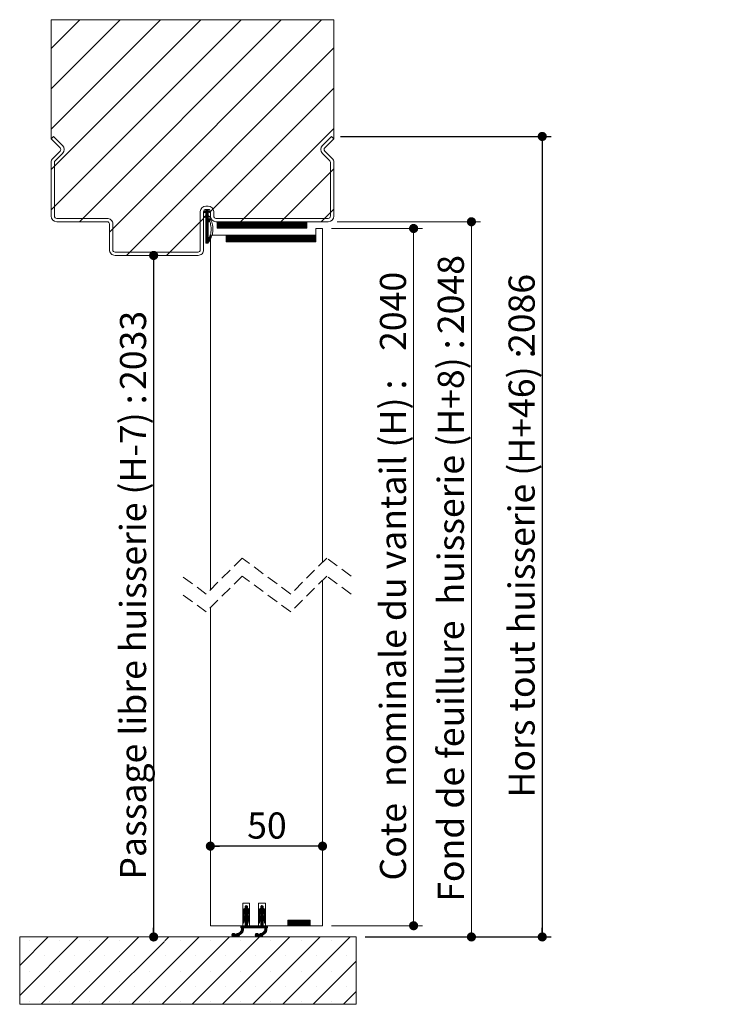
# Model space of a CAD drawing. Units: millimetres. Extents: x 11 to 827, y 4 to 1184.
# Drawn here: x 516 to 827, y 669 to 1108 of the extents above; entities that cross this region are included whole.
import ezdxf

# ---------------------------------------------------------------- set-up
doc = ezdxf.new("R2010")
doc.units = ezdxf.units.MM
doc.linetypes.add('HIDDEN', pattern=[1.905, 1.27, -0.635])
doc.layers.add('FORMAT', color=7, linetype='Continuous')
doc.styles.add('SLDTEXTSTYLE0', font='TXT', dxfattribs={"width": 0.75})
doc.dimstyles.new('SLDDIMSTYLE2', dxfattribs={"dimtxt": 11.641667, "dimasz": 4.064, "dimexe": 0, "dimexo": 0.0625, "dimgap": 2.910417, "dimtad": 1, "dimrnd": 1e-09, "dimzin": 12, "dimdsep": 46, "dimtxsty": 'SLDTEXTSTYLE0', "dimblk1": 'DOT', "dimblk2": 'DOT', "dimsah": 1, "dimcen": 0.09, "dimadec": 0, "dimazin": 3, "dimtfac": 1, "dimtofl": 0, "dimtmove": 0, "dimatfit": 3, "dimldrblk": 'DOT', "dimfxl": 0, "dimfrac": 2, "dimtolj": 1, "dimtzin": 12, "dimarcsym": 0})

# ---------------------------------------------------------------- blocks, each defined once
blk = doc.blocks.new('SW_BROKEN_VIEW_1')
at = {"color": 0, "linetype": 'Continuous', "ltscale": 4}
blk.add_line((0, 0), (-0.28, -0.28), dxfattribs=at)
blk = doc.blocks.new('_DOT')
at = {"color": 0, "linetype": 'ByBlock', "lineweight": -2}
blk.add_line((-0.5, 0), (-1, 0), dxfattribs=at)
at = {"color": 0, "linetype": 'ByBlock', "const_width": 0.5}
blk.add_lwpolyline([(-0.25, 0, 1), (0.25, 0, 1)], format="xyb", close=True, dxfattribs=at)
blk = doc.blocks.new('_D_7')
at = {"layer": 'FORMAT', "ltscale": 4}
for p, q in [((659.13, 1055.63), (753.11, 1055.63)), ((749.11, 1055.63), (749.11, 699.07)), ((670.19, 699.07), (753.11, 699.07))]:
    blk.add_line(p, q, dxfattribs=at)
at = {"layer": 'FORMAT', "ltscale": 4, "xscale": 4.064, "yscale": 4.064}
for p, rotation in [((749.11, 1055.63, 0.1), 90.0000000000004), ((749.11, 699.07, 0.1), 270.0000000000004)]:
    blk.add_blockref('_DOT', p, dxfattribs=dict(at, rotation=rotation))
at = {"layer": 'FORMAT', "ltscale": 4, "attachment_point": 1, "rotation": 90, "style": 'SLDTEXTSTYLE0'}
for s, insert, char_height in [('2086', (734.1, 959.14), 11.642), ('Hors tout huisserie (H+46) :', (734.1, 761.15), 11.6417)]:
    blk.add_mtext(s, dxfattribs=dict(at, insert=insert, char_height=char_height))
blk = doc.blocks.new('_D_8')
at = {"layer": 'FORMAT', "ltscale": 4}
blk.add_line((575.91, 1002.63), (575.91, 699.07), dxfattribs=at)
at = {"layer": 'FORMAT', "ltscale": 4, "xscale": 4.064, "yscale": 4.064}
for p, rotation in [((575.91, 1002.63, 273.5), 90.0000000000004), ((575.91, 699.07, 273.5), 270.0000000000004)]:
    blk.add_blockref('_DOT', p, dxfattribs=dict(at, rotation=rotation))
at = {"layer": 'FORMAT', "ltscale": 4, "attachment_point": 1, "rotation": 90, "style": 'SLDTEXTSTYLE0'}
for s, insert, char_height in [('2033', (560.9, 942.69), 11.642), ('Passage libre huisserie (H-7) :', (560.9, 724.6), 11.6417)]:
    blk.add_mtext(s, dxfattribs=dict(at, insert=insert, char_height=char_height))
blk = doc.blocks.new('_D_9')
at = {"color": 7, "linetype": 'Continuous', "lineweight": 0, "ltscale": 4}
for p, q in [((657.69, 1017.63), (721.55, 1017.63)), ((717.55, 1017.63), (717.55, 699.07)), ((670.19, 699.07), (721.55, 699.07))]:
    blk.add_line(p, q, dxfattribs=at)
at = {"color": 7, "linetype": 'Continuous', "lineweight": 0, "ltscale": 4, "xscale": 4.064, "yscale": 4.064}
for p, rotation in [((717.55, 1017.63, 273.5), 90.0000000000004), ((717.55, 699.07, 273.5), 270.0000000000004)]:
    blk.add_blockref('_DOT', p, dxfattribs=dict(at, rotation=rotation))
at = {"color": 7, "linetype": 'Continuous', "lineweight": 0, "ltscale": 4, "attachment_point": 1, "rotation": 90, "style": 'SLDTEXTSTYLE0'}
for s, insert, char_height in [('2048', (702.54, 967.56), 11.642), ('Fond de feuillure  huisserie (H+8) :', (702.54, 714.74), 11.6417)]:
    blk.add_mtext(s, dxfattribs=dict(at, insert=insert, char_height=char_height))
blk = doc.blocks.new('_D_10')
at = {"color": 7, "linetype": 'Continuous', "lineweight": 0, "ltscale": 4}
for p, q in [((655.19, 1014.63), (695.77, 1014.63)), ((691.77, 1014.63), (691.77, 704.07)), ((655.19, 704.07), (695.77, 704.07))]:
    blk.add_line(p, q, dxfattribs=at)
at = {"color": 7, "linetype": 'Continuous', "lineweight": 0, "ltscale": 4, "xscale": 4.064, "yscale": 4.064}
for p, rotation in [((691.77, 1014.63, 273.5), 90.0000000000004), ((691.77, 704.07, 273.5), 270.0000000000004)]:
    blk.add_blockref('_DOT', p, dxfattribs=dict(at, rotation=rotation))
at = {"color": 7, "linetype": 'Continuous', "lineweight": 0, "ltscale": 4, "attachment_point": 1, "rotation": 90, "style": 'SLDTEXTSTYLE0'}
for s, insert, char_height in [('2040', (676.76, 960.08), 11.642), ('Cote  nominale du vantail (H) :', (676.76, 724.21), 11.6417)]:
    blk.add_mtext(s, dxfattribs=dict(at, insert=insert, char_height=char_height))
blk = doc.blocks.new('_D_11')
at = {"layer": 'FORMAT', "ltscale": 4}
blk.add_line((651.19, 739.52), (601.19, 739.52), dxfattribs=at)
at = {"layer": 'FORMAT', "ltscale": 4, "xscale": 4.064, "yscale": 4.064, "rotation": 180.0000000000004}
blk.add_blockref('_DOT', (601.19, 739.52, 273.5), dxfattribs=at)
at = {"layer": 'FORMAT', "ltscale": 4, "xscale": 4.064, "yscale": 4.064}
blk.add_blockref('_DOT', (651.19, 739.52, 273.5), dxfattribs=at)
at = {"layer": 'FORMAT', "ltscale": 4, "insert": (617.59, 754.52), "char_height": 11.642, "attachment_point": 1, "style": 'SLDTEXTSTYLE0'}
blk.add_mtext('50', dxfattribs=at)
blk = doc.blocks.new('SW_HATCH_1')
at = {"color": 0, "linetype": 'Continuous', "lineweight": 0, "ltscale": 4}
for p, q in [((-78, 83.36), (-65.18, 96.18)), ((-78, 65.4), (-47.22, 96.18)), ((-78, 47.44), (-29.26, 96.18)), ((-76.5, 30.98), (-11.3, 96.18)), ((-76.5, 13.02), (6.66, 96.18)), ((-63.88, 7.68), (24.62, 96.18)), ((-50.5, 3.1), (42.58, 96.18)), ((-42.96, -7.32), (48, 83.64)), ((-5.8, 11.88), (48, 65.68)), ((7.96, 7.68), (48, 47.72)), ((-78, 29.48), (-76.5, 30.98)), ((25.92, 7.68), (46.5, 28.26)), ((46.5, 28.26), (48, 29.76)), ((-78, 11.52), (-76.5, 13.02)), ((-9.98, 10.5), (-9.89, 10.59)), ((-9.89, 10.31), (-9.36, 10.85)), ((-9.85, 8.11), (-9.11, 8.85)), ((-9.63, 10.3), (-8.24, 11.68)), ((-9.38, 8.3), (-8, 9.68)), ((-9.09, 10.56), (-8, 11.64)), ((-9, 11.49), (-8.8, 11.68)), ((-9, 11.21), (-8.52, 11.68)), ((-9, 10.36), (-8, 11.36)), ((-9, 10.08), (-8, 11.08)), ((-9, 9.8), (-7.85, 10.95)), ((-9, 9.52), (-8, 10.52)), ((-9, 9.24), (-8, 10.24)), ((-9, 8.96), (-8, 9.96)), ((-9, 8.4), (-8, 9.4)), ((-9, 8.12), (-8, 9.12)), ((-9, 7.84), (-7.96, 8.88)), ((-7.95, 10.57), (-7.66, 10.86)), ((-7.76, 10.48), (-7.47, 10.77)), ((-7.57, 10.39), (-7.28, 10.68)), ((-7.38, 10.3), (-7.09, 10.59)), ((-7.19, 10.21), (-7.13, 10.27)), ((-7, 10.68), (-5.8, 11.88)), ((43.88, 7.68), (46.5, 10.3)), ((46.5, 10.3), (48, 11.8)), ((-65.38, 6.18), (-63.88, 7.68)), ((-25, -7.32), (-11.5, 6.18)), ((-11.5, 6.18), (-10, 7.68)), ((-9.94, 8.3), (-9.65, 8.59)), ((-9, 6.72), (-8, 7.72)), ((-9, 6.43), (-8, 7.43)), ((-9, 6.15), (-8, 7.15)), ((-9, 5.87), (-8, 6.87)), ((-9, 5.59), (-8, 6.59)), ((-9, 4.75), (-8, 5.75)), ((-9, 4.47), (-8, 5.47)), ((-9, 4.19), (-8, 5.19)), ((-9, 3.91), (-8, 4.91)), ((-9, 3.63), (-8, 4.63)), ((-7.86, 8.42), (-7.58, 8.7)), ((-7.67, 8.33), (-7.39, 8.61)), ((-7.48, 8.23), (-7.2, 8.52)), ((-7.29, 8.14), (-7.01, 8.43)), ((-4, 6.1), (-3.92, 6.18)), ((-4, 5.82), (-3.64, 6.18)), ((-4, 5.54), (-3.36, 6.18)), ((-4, 5.26), (-3.08, 6.18)), ((-4, 4.98), (-2.8, 6.18)), ((-4, 4.7), (-2.52, 6.18)), ((-4, 4.42), (-2.24, 6.18)), ((-4, 4.14), (-1.96, 6.18)), ((-4, 3.86), (-1.68, 6.18)), ((-4, 3.58), (-1.4, 6.18)), ((-3.91, 3.38), (-1.11, 6.18)), ((-3.63, 3.38), (-0.83, 6.18)), ((-3.35, 3.38), (-0.55, 6.18)), ((-3.07, 3.38), (-0.27, 6.18)), ((-2.79, 3.38), (0.01, 6.18)), ((-2.51, 3.38), (0.29, 6.18)), ((-2.23, 3.38), (0.57, 6.18)), ((-1.95, 3.38), (0.85, 6.18)), ((-1.67, 3.38), (1.13, 6.18)), ((-1.39, 3.38), (1.41, 6.18)), ((-1.11, 3.38), (1.69, 6.18)), ((-0.83, 3.38), (1.97, 6.18)), ((-0.55, 3.38), (2.25, 6.18)), ((-0.27, 3.38), (2.53, 6.18)), ((0.01, 3.38), (2.81, 6.18)), ((0.29, 3.38), (3.09, 6.18)), ((0.58, 3.38), (3.38, 6.18)), ((0.86, 3.38), (3.66, 6.18)), ((1.14, 3.38), (3.94, 6.18)), ((1.42, 3.38), (4.22, 6.18)), ((1.7, 3.38), (4.5, 6.18)), ((1.98, 3.38), (4.78, 6.18)), ((2.26, 3.38), (5.06, 6.18)), ((2.54, 3.38), (5.34, 6.18)), ((2.82, 3.38), (5.62, 6.18)), ((3.1, 3.38), (5.9, 6.18)), ((3.38, 3.38), (6.18, 6.18)), ((3.66, 3.38), (6.46, 6.18)), ((3.94, 3.38), (6.74, 6.18)), ((4.22, 3.38), (7.02, 6.18)), ((4.5, 3.38), (7.3, 6.18)), ((4.78, 3.38), (7.58, 6.18)), ((5.07, 3.38), (7.87, 6.18)), ((5.35, 3.38), (8.15, 6.18)), ((5.63, 3.38), (8.43, 6.18)), ((5.91, 3.38), (8.71, 6.18)), ((6.19, 3.38), (8.99, 6.18)), ((6.46, 6.18), (7.96, 7.68)), ((6.47, 3.38), (9.27, 6.18)), ((6.75, 3.38), (9.55, 6.18)), ((7.03, 3.38), (9.83, 6.18)), ((7.31, 3.38), (10.11, 6.18)), ((7.59, 3.38), (10.39, 6.18)), ((7.87, 3.38), (10.67, 6.18)), ((8.15, 3.38), (10.95, 6.18)), ((8.43, 3.38), (11.23, 6.18)), ((8.71, 3.38), (11.51, 6.18)), ((8.99, 3.38), (11.79, 6.18)), ((9.27, 3.38), (12.07, 6.18)), ((9.56, 3.38), (12.36, 6.18)), ((9.84, 3.38), (12.64, 6.18)), ((10.12, 3.38), (12.92, 6.18)), ((10.4, 3.38), (13.2, 6.18)), ((10.68, 3.38), (13.48, 6.18)), ((10.96, 3.38), (13.76, 6.18)), ((11.24, 3.38), (14.04, 6.18)), ((11.52, 3.38), (14.32, 6.18)), ((11.8, 3.38), (14.6, 6.18)), ((12.08, 3.38), (14.88, 6.18)), ((12.36, 3.38), (15.16, 6.18)), ((12.64, 3.38), (15.44, 6.18)), ((12.92, 3.38), (15.72, 6.18)), ((13.2, 3.38), (16, 6.18)), ((13.48, 3.38), (16.28, 6.18)), ((13.76, 3.38), (16.56, 6.18)), ((14.05, 3.38), (16.85, 6.18)), ((14.33, 3.38), (17.13, 6.18)), ((14.61, 3.38), (17.41, 6.18)), ((14.89, 3.38), (17.69, 6.18)), ((15.17, 3.38), (17.97, 6.18)), ((15.45, 3.38), (18.25, 6.18)), ((15.73, 3.38), (18.53, 6.18)), ((16.01, 3.38), (18.81, 6.18)), ((16.29, 3.38), (19.09, 6.18)), ((16.57, 3.38), (19.37, 6.18)), ((16.85, 3.38), (19.65, 6.18)), ((17.13, 3.38), (19.93, 6.18)), ((17.41, 3.38), (20.21, 6.18)), ((17.69, 3.38), (20.49, 6.18)), ((17.97, 3.38), (20.77, 6.18)), ((18.26, 3.38), (21.06, 6.18)), ((18.54, 3.38), (21.34, 6.18)), ((18.82, 3.38), (21.62, 6.18)), ((19.1, 3.38), (21.9, 6.18)), ((19.38, 3.38), (22.18, 6.18)), ((19.66, 3.38), (22.46, 6.18)), ((19.94, 3.38), (22.74, 6.18)), ((20.22, 3.38), (23.02, 6.18)), ((20.5, 3.38), (23.3, 6.18)), ((20.78, 3.38), (23.58, 6.18)), ((21.06, 3.38), (23.86, 6.18)), ((21.34, 3.38), (24.14, 6.18)), ((21.62, 3.38), (24.42, 6.18)), ((21.9, 3.38), (24.7, 6.18)), ((22.18, 3.38), (24.98, 6.18)), ((22.46, 3.38), (25.26, 6.18)), ((22.75, 3.38), (25.55, 6.18)), ((23.03, 3.38), (25.83, 6.18)), ((23.31, 3.38), (26.11, 6.18)), ((23.59, 3.38), (26.39, 6.18)), ((23.87, 3.38), (26.67, 6.18)), ((24.15, 3.38), (26.95, 6.18)), ((24.42, 6.18), (25.92, 7.68)), ((24.43, 3.38), (27.23, 6.18)), ((24.71, 3.38), (27.51, 6.18)), ((24.99, 3.38), (27.79, 6.18)), ((25.27, 3.38), (28.07, 6.18)), ((25.55, 3.38), (28.35, 6.18)), ((25.83, 3.38), (28.63, 6.18)), ((26.11, 3.38), (28.91, 6.18)), ((26.39, 3.38), (29.19, 6.18)), ((26.67, 3.38), (29.47, 6.18)), ((26.95, 3.38), (29.75, 6.18)), ((27.24, 3.38), (30.04, 6.18)), ((27.52, 3.38), (30.32, 6.18)), ((27.8, 3.38), (30.6, 6.18)), ((28.08, 3.38), (30.88, 6.18)), ((28.36, 3.38), (31.16, 6.18)), ((28.64, 3.38), (31.44, 6.18)), ((28.92, 3.38), (31.72, 6.18)), ((29.2, 3.38), (32, 6.18)), ((29.48, 3.38), (32.28, 6.18)), ((29.76, 3.38), (32.56, 6.18)), ((30.04, 3.38), (32.84, 6.18)), ((30.32, 3.38), (33.12, 6.18)), ((30.6, 3.38), (33.4, 6.18)), ((30.88, 3.38), (33.68, 6.18)), ((31.16, 3.38), (33.96, 6.18)), ((31.44, 3.38), (34.24, 6.18)), ((31.73, 3.38), (34.53, 6.18)), ((32.01, 3.38), (34.81, 6.18)), ((32.29, 3.38), (35.09, 6.18)), ((32.57, 3.38), (35.37, 6.18)), ((32.85, 3.38), (35.65, 6.18)), ((33.13, 3.38), (35.93, 6.18)), ((33.41, 3.38), (36, 5.97)), ((33.69, 3.38), (36, 5.69)), ((33.97, 3.38), (36, 5.41)), ((34.25, 3.38), (36, 5.13)), ((34.53, 3.38), (36, 4.85)), ((34.81, 3.38), (36, 4.57)), ((42.38, 6.18), (43.88, 7.68)), ((-52, 1.6), (-50.5, 3.1)), ((-9, 3.35), (-8, 4.35)), ((-9, 3.07), (-8, 4.07)), ((-9, 2.79), (-8, 3.79)), ((-9, 2.51), (-8, 3.51)), ((-9, 2.23), (-8, 3.23)), ((-9, 1.94), (-8, 2.94)), ((-9, 1.66), (-8, 2.66)), ((-9, 1.38), (-8, 2.38)), ((-9, 1.1), (-8, 2.1)), ((-9, 0.82), (-8, 1.82)), ((-9, 0.54), (-8, 1.54)), ((-9, 0.26), (-8, 1.26)), ((-9, -0.02), (-8, 0.98)), ((-9, -0.3), (-8, 0.7)), ((-9, -0.58), (-8, 0.42)), ((-9, -0.86), (-8, 0.14)), ((0, 0), (0.18, 0.18)), ((0, -0.28), (0.46, 0.18)), ((0, -0.56), (0.74, 0.18)), ((0, -0.84), (1.02, 0.18)), ((0, -1.12), (1.3, 0.18)), ((0, -1.4), (1.58, 0.18)), ((0, -1.68), (1.87, 0.18)), ((0, -1.96), (2.15, 0.18)), ((0, -2.25), (2.43, 0.18)), ((0, -2.53), (2.71, 0.18)), ((0, -2.81), (2.99, 0.18)), ((0.27, -2.82), (3.27, 0.18)), ((0.55, -2.82), (3.55, 0.18)), ((0.83, -2.82), (3.83, 0.18)), ((1.11, -2.82), (4.11, 0.18)), ((1.39, -2.82), (4.39, 0.18)), ((1.67, -2.82), (4.67, 0.18)), ((1.95, -2.82), (4.95, 0.18)), ((2.23, -2.82), (5.23, 0.18)), ((2.51, -2.82), (5.51, 0.18)), ((2.79, -2.82), (5.79, 0.18)), ((3.07, -2.82), (6.07, 0.18)), ((3.36, -2.82), (6.36, 0.18)), ((3.64, -2.82), (6.64, 0.18)), ((3.92, -2.82), (6.92, 0.18)), ((4.2, -2.82), (7.2, 0.18)), ((4.48, -2.82), (7.48, 0.18)), ((4.76, -2.82), (7.76, 0.18)), ((5.04, -2.82), (8.04, 0.18)), ((5.32, -2.82), (8.32, 0.18)), ((5.6, -2.82), (8.6, 0.18)), ((5.88, -2.82), (8.88, 0.18)), ((6.16, -2.82), (9.16, 0.18)), ((6.44, -2.82), (9.44, 0.18)), ((6.72, -2.82), (9.72, 0.18)), ((7, -2.82), (10, 0.18)), ((7.28, -2.82), (10.28, 0.18)), ((7.56, -2.82), (10.56, 0.18)), ((7.85, -2.82), (10.85, 0.18)), ((8.13, -2.82), (11.13, 0.18)), ((8.41, -2.82), (11.41, 0.18)), ((8.69, -2.82), (11.69, 0.18)), ((8.97, -2.82), (11.97, 0.18)), ((9.25, -2.82), (12.25, 0.18)), ((9.53, -2.82), (12.53, 0.18)), ((9.81, -2.82), (12.81, 0.18)), ((10.09, -2.82), (13.09, 0.18)), ((10.37, -2.82), (13.37, 0.18)), ((10.65, -2.82), (13.65, 0.18)), ((10.93, -2.82), (13.93, 0.18)), ((11.21, -2.82), (14.21, 0.18)), ((11.49, -2.82), (14.49, 0.18)), ((11.77, -2.82), (14.77, 0.18)), ((12.06, -2.82), (15.06, 0.18)), ((12.34, -2.82), (15.34, 0.18)), ((12.62, -2.82), (15.62, 0.18)), ((12.9, -2.82), (15.9, 0.18)), ((13.18, -2.82), (16.18, 0.18)), ((13.46, -2.82), (16.46, 0.18)), ((13.74, -2.82), (16.74, 0.18)), ((14.02, -2.82), (17.02, 0.18)), ((14.3, -2.82), (17.3, 0.18)), ((14.58, -2.82), (17.58, 0.18)), ((14.86, -2.82), (17.86, 0.18)), ((15.14, -2.82), (18.14, 0.18)), ((15.42, -2.82), (18.42, 0.18)), ((15.7, -2.82), (18.7, 0.18)), ((15.98, -2.82), (18.98, 0.18)), ((16.26, -2.82), (19.26, 0.18)), ((16.55, -2.82), (19.55, 0.18)), ((16.83, -2.82), (19.83, 0.18)), ((17.11, -2.82), (20.11, 0.18)), ((17.39, -2.82), (20.39, 0.18)), ((17.67, -2.82), (20.67, 0.18)), ((17.95, -2.82), (20.95, 0.18)), ((18.23, -2.82), (21.23, 0.18)), ((18.51, -2.82), (21.51, 0.18)), ((18.79, -2.82), (21.79, 0.18)), ((19.07, -2.82), (22.07, 0.18)), ((19.35, -2.82), (22.35, 0.18)), ((19.63, -2.82), (22.63, 0.18)), ((19.91, -2.82), (22.91, 0.18)), ((20.19, -2.82), (23.19, 0.18)), ((20.47, -2.82), (23.47, 0.18)), ((20.75, -2.82), (23.75, 0.18)), ((21.04, -2.82), (24.04, 0.18)), ((21.32, -2.82), (24.32, 0.18)), ((21.6, -2.82), (24.6, 0.18)), ((21.88, -2.82), (24.88, 0.18)), ((22.16, -2.82), (25.16, 0.18)), ((22.44, -2.82), (25.44, 0.18)), ((22.72, -2.82), (25.72, 0.18)), ((23, -2.82), (26, 0.18)), ((23.28, -2.82), (26.28, 0.18)), ((23.56, -2.82), (26.56, 0.18)), ((23.84, -2.82), (26.84, 0.18)), ((24.12, -2.82), (27.12, 0.18)), ((24.4, -2.82), (27.4, 0.18)), ((24.68, -2.82), (27.68, 0.18)), ((24.96, -2.82), (27.96, 0.18)), ((25.24, -2.82), (28.24, 0.18)), ((25.53, -2.82), (28.53, 0.18)), ((25.81, -2.82), (28.81, 0.18)), ((26.09, -2.82), (29.09, 0.18)), ((26.37, -2.82), (29.37, 0.18)), ((26.65, -2.82), (29.65, 0.18)), ((26.93, -2.82), (29.93, 0.18)), ((27.21, -2.82), (30.21, 0.18)), ((27.49, -2.82), (30.49, 0.18)), ((27.77, -2.82), (30.77, 0.18)), ((28.05, -2.82), (31.05, 0.18)), ((28.33, -2.82), (31.33, 0.18)), ((28.61, -2.82), (31.61, 0.18)), ((28.89, -2.82), (31.89, 0.18)), ((29.17, -2.82), (32.17, 0.18)), ((29.45, -2.82), (32.45, 0.18)), ((29.73, -2.82), (32.73, 0.18)), ((30.02, -2.82), (33.02, 0.18)), ((30.3, -2.82), (33.3, 0.18)), ((30.58, -2.82), (33.58, 0.18)), ((30.86, -2.82), (33.86, 0.18)), ((31.14, -2.82), (34.14, 0.18)), ((31.42, -2.82), (34.42, 0.18)), ((31.7, -2.82), (34.7, 0.18)), ((31.98, -2.82), (34.98, 0.18)), ((32.26, -2.82), (35.26, 0.18)), ((32.54, -2.82), (35.54, 0.18)), ((32.82, -2.82), (35.82, 0.18)), ((33.1, -2.82), (36.1, 0.18)), ((33.38, -2.82), (36.38, 0.18)), ((33.66, -2.82), (36.66, 0.18)), ((33.94, -2.82), (36.94, 0.18)), ((34.23, -2.82), (37.23, 0.18)), ((34.51, -2.82), (37.51, 0.18)), ((34.79, -2.82), (37.79, 0.18)), ((35.07, -2.82), (38.07, 0.18)), ((35.09, 3.38), (36, 4.29)), ((35.35, -2.82), (38.35, 0.18)), ((35.37, 3.38), (36, 4.01)), ((35.63, -2.82), (38.63, 0.18)), ((35.65, 3.38), (36, 3.73)), ((35.91, -2.82), (38.91, 0.18)), ((35.93, 3.38), (36, 3.45)), ((36.19, -2.82), (39.19, 0.18)), ((36.47, -2.82), (39.47, 0.18)), ((36.75, -2.82), (39.75, 0.18)), ((37.03, -2.82), (40, 0.15)), ((-9, -1.14), (-8, -0.14)), ((-9, -1.42), (-8, -0.42)), ((-9, -1.7), (-8, -0.7)), ((-9, -1.98), (-8, -0.98)), ((-9, -3.11), (-7.06, -1.17)), ((-9, -2.26), (-8, -1.26)), ((-9, -2.55), (-8, -1.55)), ((-9, -2.83), (-7.8, -1.63)), ((-8.97, -3.35), (-7.04, -1.43)), ((-8.69, -3.35), (-7.19, -1.86)), ((-8.41, -3.35), (-7.35, -2.3)), ((37.31, -2.82), (40, -0.13)), ((37.59, -2.82), (40, -0.41)), ((37.87, -2.82), (40, -0.69)), ((38.15, -2.82), (40, -0.97)), ((38.43, -2.82), (40, -1.25)), ((38.72, -2.82), (40, -1.53)), ((39, -2.82), (40, -1.81)), ((39.28, -2.82), (40, -2.09)), ((39.56, -2.82), (40, -2.38)), ((39.84, -2.82), (40, -2.66)), ((-44.46, -8.82), (-42.96, -7.32)), ((-26.5, -8.82), (-25, -7.32)), ((7.5, -301.31), (9.5, -299.31)), ((7.5, -301.59), (9.5, -299.59)), ((7.5, -301.87), (9.67, -299.7)), ((7.5, -302.15), (8.14, -301.51)), ((7.5, -302.43), (8.05, -301.88)), ((7.5, -302.71), (8, -302.21)), ((7.5, -304.39), (9.5, -302.39)), ((7.53, -301), (9.5, -299.02)), ((7.55, -304.06), (9.5, -302.11)), ((7.55, -302.94), (7.94, -302.55)), ((7.63, -300.62), (9.48, -298.76)), ((7.72, -303.62), (9.5, -301.83)), ((8.5, -298.9), (9.02, -298.39)), ((8.5, -299.18), (9.24, -298.45)), ((8.5, -299.46), (9.39, -298.57)), ((8.5, -301.15), (9.83, -299.82)), ((8.5, -301.43), (9.97, -299.96)), ((8.5, -301.71), (10.1, -300.11)), ((8.5, -302.27), (9.5, -301.27)), ((8.5, -302.55), (9.5, -301.55)), ((9.64, -301.13), (10.31, -300.46)), ((9.76, -301.29), (10.39, -300.66)), ((9.85, -301.48), (10.45, -300.88)), ((9.92, -301.69), (10.49, -301.12)), ((9.96, -301.93), (10.5, -301.39)), ((10, -302.18), (10.5, -301.67)), ((10.04, -302.42), (10.5, -301.95)), ((10.07, -302.66), (10.5, -302.23)), ((10.12, -302.89), (10.5, -302.51)), ((14.5, -301.32), (16.5, -299.32)), ((14.5, -301.6), (16.51, -299.59)), ((14.5, -301.88), (16.68, -299.7)), ((14.5, -302.16), (15.13, -301.54)), ((14.5, -302.44), (15.05, -301.9)), ((14.5, -302.72), (14.99, -302.23)), ((14.5, -304.41), (16.5, -302.41)), ((14.52, -301.02), (16.5, -299.04)), ((14.55, -304.08), (16.5, -302.13)), ((14.56, -302.95), (14.94, -302.56)), ((14.62, -300.64), (16.49, -298.77)), ((14.7, -303.65), (16.5, -301.85)), ((15.5, -298.92), (16.03, -298.39)), ((15.5, -299.2), (16.25, -298.45)), ((15.5, -299.48), (16.4, -298.58)), ((15.5, -301.16), (16.83, -299.83)), ((15.5, -301.44), (16.98, -299.97)), ((15.5, -301.72), (17.1, -300.12)), ((15.5, -302.29), (16.5, -301.29)), ((15.5, -302.57), (16.5, -301.57)), ((16.65, -301.14), (17.31, -300.47)), ((16.76, -301.3), (17.39, -300.67)), ((16.86, -301.49), (17.45, -300.89)), ((16.92, -301.71), (17.49, -301.14)), ((16.96, -301.95), (17.5, -301.41)), ((17, -302.19), (17.5, -301.69)), ((17.04, -302.43), (17.5, -301.97)), ((17.08, -302.67), (17.5, -302.25)), ((17.13, -302.9), (17.5, -302.53)), ((7.5, -304.67), (9.5, -302.67)), ((7.5, -304.95), (9.6, -302.85)), ((7.5, -305.23), (8.24, -304.49)), ((7.5, -305.51), (8.07, -304.94)), ((7.5, -305.8), (8.02, -305.28)), ((7.51, -306.07), (7.97, -305.61)), ((7.66, -306.2), (7.91, -305.94)), ((7.79, -302.98), (7.88, -302.89)), ((8, -308.39), (9.5, -306.88)), ((8.5, -304.23), (9.76, -302.97)), ((8.5, -304.51), (9.91, -303.1)), ((8.5, -304.8), (10.05, -303.25)), ((8.5, -305.08), (10.17, -303.41)), ((8.5, -305.36), (9.5, -304.36)), ((8.5, -305.64), (9.5, -304.64)), ((8.5, -305.92), (9.5, -304.92)), ((8.5, -306.2), (9.5, -305.2)), ((8.5, -306.48), (9.5, -305.48)), ((8.5, -306.76), (9.5, -305.76)), ((8.5, -307.04), (9.5, -306.04)), ((8.5, -307.32), (9.5, -306.32)), ((9.59, -304.27), (10.27, -303.59)), ((9.71, -304.42), (10.36, -303.78)), ((9.82, -304.6), (10.43, -303.99)), ((9.89, -304.8), (10.48, -304.22)), ((9.94, -305.04), (10.5, -304.48)), ((9.98, -305.28), (10.5, -304.76)), ((10.02, -305.52), (10.5, -305.04)), ((10.06, -305.76), (10.5, -305.32)), ((10.1, -306), (10.5, -305.6)), ((10.2, -306.18), (10.5, -305.88)), ((10.29, -303), (10.5, -302.8)), ((14.5, -304.69), (16.5, -302.69)), ((14.5, -304.97), (16.61, -302.86)), ((14.5, -305.25), (15.22, -304.53)), ((14.5, -305.53), (15.07, -304.96)), ((14.5, -305.81), (15.02, -305.3)), ((14.51, -306.08), (14.96, -305.63)), ((14.67, -306.2), (14.91, -305.96)), ((14.73, -308.39), (16.5, -306.62)), ((15.01, -308.39), (16.5, -306.9)), ((15.5, -304.25), (16.77, -302.98)), ((15.5, -304.53), (16.92, -303.11)), ((15.5, -304.81), (17.05, -303.26)), ((15.5, -305.09), (17.17, -303.42)), ((15.5, -305.37), (16.5, -304.37)), ((15.5, -305.65), (16.5, -304.65)), ((15.5, -305.93), (16.5, -304.93)), ((15.5, -306.21), (16.5, -305.21)), ((15.5, -306.5), (16.5, -305.5)), ((15.5, -306.78), (16.5, -305.78)), ((15.5, -307.06), (16.5, -306.06)), ((15.5, -307.34), (16.5, -306.34)), ((16.59, -304.28), (17.28, -303.6)), ((16.72, -304.43), (17.36, -303.79)), ((16.82, -304.61), (17.43, -304)), ((16.9, -304.82), (17.48, -304.23)), ((16.94, -305.05), (17.5, -304.5)), ((16.98, -305.29), (17.5, -304.78)), ((17.02, -305.53), (17.5, -305.06)), ((17.06, -305.78), (17.5, -305.34)), ((17.1, -306.02), (17.5, -305.62)), ((17.21, -306.18), (17.5, -305.9)), ((17.31, -303), (17.5, -302.81)), ((27.5, -305.16), (27.77, -304.89)), ((27.5, -305.44), (28.05, -304.89)), ((27.5, -305.72), (28.33, -304.89)), ((27.5, -306), (28.61, -304.89)), ((27.5, -306.28), (28.9, -304.89)), ((27.5, -306.56), (29.18, -304.89)), ((27.5, -306.84), (29.46, -304.89)), ((27.5, -307.12), (29.74, -304.89)), ((27.52, -307.39), (30.02, -304.89)), ((27.8, -307.39), (30.3, -304.89)), ((28.08, -307.39), (30.58, -304.89)), ((28.36, -307.39), (30.86, -304.89)), ((28.64, -307.39), (31.14, -304.89)), ((28.92, -307.39), (31.42, -304.89)), ((29.2, -307.39), (31.7, -304.89)), ((29.48, -307.39), (31.98, -304.89)), ((29.76, -307.39), (32.26, -304.89)), ((30.04, -307.39), (32.54, -304.89)), ((30.32, -307.39), (32.82, -304.89)), ((30.6, -307.39), (33.1, -304.89)), ((30.89, -307.39), (33.39, -304.89)), ((31.17, -307.39), (33.67, -304.89)), ((31.45, -307.39), (33.95, -304.89)), ((31.73, -307.39), (34.23, -304.89)), ((32.01, -307.39), (34.51, -304.89)), ((32.29, -307.39), (34.79, -304.89)), ((32.57, -307.39), (35.07, -304.89)), ((32.85, -307.39), (35.35, -304.89)), ((33.13, -307.39), (35.63, -304.89)), ((33.41, -307.39), (35.91, -304.89)), ((33.69, -307.39), (36.19, -304.89)), ((33.97, -307.39), (36.47, -304.89)), ((34.25, -307.39), (36.75, -304.89)), ((34.53, -307.39), (37.03, -304.89)), ((34.81, -307.39), (37.31, -304.89)), ((35.09, -307.39), (37.5, -304.98)), ((35.38, -307.39), (37.5, -305.26)), ((35.66, -307.39), (37.5, -305.54)), ((35.94, -307.39), (37.5, -305.82)), ((36.22, -307.39), (37.5, -306.1)), ((36.5, -307.39), (37.5, -306.38)), ((36.78, -307.39), (37.5, -306.67)), ((37.06, -307.39), (37.5, -306.95)), ((2.54, -311.6), (3.35, -310.79)), ((2.58, -311.84), (3.59, -310.83)), ((2.62, -311.24), (2.99, -310.87)), ((2.67, -312.03), (3.78, -310.92)), ((2.8, -312.18), (3.93, -311.05)), ((2.97, -312.29), (4.07, -311.19)), ((3.17, -312.37), (4.35, -311.19)), ((3.44, -312.38), (5.03, -310.79)), ((4.12, -311.99), (5.3, -310.8)), ((4.4, -311.99), (5.67, -310.71)), ((4.54, -312.12), (7.75, -308.91)), ((4.69, -312.25), (7.74, -309.21)), ((4.88, -312.34), (7.67, -309.55)), ((6.2, -311.31), (7.53, -309.98)), ((6.5, -307.64), (6.75, -307.39)), ((6.5, -307.92), (7.03, -307.39)), ((6.5, -308.2), (7.31, -307.39)), ((6.5, -309.88), (7.74, -308.64)), ((6.59, -308.39), (7.59, -307.39)), ((6.86, -308.96), (8.43, -307.39)), ((6.87, -308.39), (7.87, -307.39)), ((6.9, -308.64), (8.15, -307.39)), ((8.28, -308.39), (9.5, -307.16)), ((8.56, -308.39), (9.56, -307.39)), ((8.84, -308.39), (9.84, -307.39)), ((9.12, -308.39), (10.12, -307.39)), ((9.4, -308.39), (10.4, -307.39)), ((9.68, -308.39), (10.68, -307.39)), ((9.96, -308.39), (10.96, -307.39)), ((10.24, -308.39), (11.24, -307.39)), ((10.52, -308.39), (11.52, -307.39)), ((10.8, -308.39), (11.8, -307.39)), ((11.08, -308.39), (12.08, -307.39)), ((11.36, -308.39), (12.36, -307.39)), ((11.64, -308.39), (12.64, -307.39)), ((11.92, -308.39), (12.92, -307.39)), ((12.21, -308.39), (13.21, -307.39)), ((12.49, -308.39), (13.49, -307.39)), ((12.77, -308.39), (13.77, -307.39)), ((12.94, -311.58), (13.73, -310.79)), ((12.98, -311.83), (13.98, -310.82)), ((13.04, -311.2), (13.36, -310.88)), ((13.05, -308.39), (14.05, -307.39)), ((13.06, -312.02), (14.17, -310.91)), ((13.19, -312.17), (14.32, -311.04)), ((13.33, -308.39), (14.33, -307.39)), ((13.35, -312.29), (14.46, -311.19)), ((13.56, -312.37), (14.74, -311.19)), ((13.61, -308.39), (14.61, -307.39)), ((13.82, -312.38), (15.41, -310.8)), ((13.89, -308.39), (14.89, -307.39)), ((14.17, -308.39), (15.17, -307.39)), ((14.45, -308.39), (15.45, -307.39)), ((14.5, -311.99), (15.69, -310.8)), ((14.78, -311.99), (16.03, -310.73)), ((14.93, -312.11), (18.15, -308.89)), ((15.08, -312.24), (18.14, -309.19)), ((15.27, -312.34), (18.08, -309.53)), ((15.29, -308.39), (16.5, -307.18)), ((15.57, -308.39), (16.57, -307.39)), ((15.85, -308.39), (16.85, -307.39)), ((16.13, -308.39), (17.13, -307.39)), ((16.42, -308.39), (17.42, -307.39)), ((16.57, -311.32), (17.94, -309.95)), ((16.7, -308.39), (17.7, -307.39)), ((16.93, -309.84), (18.14, -308.63)), ((16.98, -308.39), (17.98, -307.39)), ((17.17, -309.32), (18.5, -307.99)), ((17.26, -308.39), (18.26, -307.39)), ((17.26, -308.94), (18.5, -307.7)), ((17.3, -308.63), (18.5, -307.42)), ((18.38, -308.39), (18.5, -308.27)), ((37.34, -307.39), (37.5, -307.23)), ((-92, -325.03), (-79.35, -312.39)), ((-92, -338.5), (-65.88, -312.39)), ((-87.82, -314.12), (-87.82, -314.12)), ((-82.41, -342.39), (-52.41, -312.39)), ((-74.35, -314.12), (-74.35, -314.12)), ((-68.94, -342.39), (-38.94, -312.39)), ((-60.88, -314.12), (-60.88, -314.12)), ((-55.47, -342.39), (-27.47, -314.39)), ((-47.41, -314.12), (-47.41, -314.12)), ((-42, -342.39), (-12, -312.39)), ((-28.53, -342.39), (1.47, -312.39)), ((-27.25, -314.17), (-25.47, -312.39)), ((-20.47, -314.12), (-20.47, -314.12)), ((-15.06, -342.39), (14.94, -312.39)), ((-7, -314.12), (-7, -314.12)), ((-1.59, -342.39), (28.41, -312.39)), ((5.12, -312.39), (5.94, -311.57)), ((5.47, -312.31), (5.87, -311.92)), ((6.47, -314.12), (6.47, -314.12)), ((11.88, -342.39), (41.88, -312.39)), ((15.5, -312.39), (16.34, -311.55)), ((15.84, -312.33), (16.28, -311.89)), ((19.94, -314.12), (19.94, -314.12)), ((25.35, -342.39), (55.35, -312.39)), ((33.41, -314.12), (33.41, -314.12)), ((46.88, -314.12), (46.88, -314.12)), ((-81.09, -320.86), (-81.09, -320.86)), ((-67.62, -320.86), (-67.62, -320.86)), ((-54.15, -320.86), (-54.15, -320.86)), ((-40.68, -320.86), (-40.68, -320.86)), ((-27.21, -320.86), (-27.21, -320.86)), ((-13.74, -320.86), (-13.74, -320.86)), ((-0.26, -320.86), (-0.26, -320.86)), ((13.21, -320.86), (13.21, -320.86)), ((26.68, -320.86), (26.68, -320.86)), ((38.82, -342.39), (58, -323.21)), ((40.15, -320.86), (40.15, -320.86)), ((53.62, -320.86), (53.62, -320.86)), ((-87.82, -327.59), (-87.82, -327.59)), ((-74.35, -327.59), (-74.35, -327.59)), ((-60.88, -327.59), (-60.88, -327.59)), ((-47.41, -327.59), (-47.41, -327.59)), ((-33.94, -327.59), (-33.94, -327.59)), ((-20.47, -327.59), (-20.47, -327.59)), ((-7, -327.59), (-7, -327.59)), ((6.47, -327.59), (6.47, -327.59)), ((19.94, -327.59), (19.94, -327.59)), ((33.41, -327.59), (33.41, -327.59)), ((46.88, -327.59), (46.88, -327.59)), ((-81.09, -334.33), (-81.09, -334.33)), ((-67.62, -334.33), (-67.62, -334.33)), ((-54.15, -334.33), (-54.15, -334.33)), ((-40.68, -334.33), (-40.68, -334.33)), ((-27.21, -334.33), (-27.21, -334.33)), ((-13.74, -334.33), (-13.74, -334.33)), ((-0.26, -334.33), (-0.26, -334.33)), ((13.21, -334.33), (13.21, -334.33)), ((26.68, -334.33), (26.68, -334.33)), ((40.15, -334.33), (40.15, -334.33)), ((52.29, -342.39), (58, -336.68)), ((53.62, -334.33), (53.62, -334.33)), ((-87.82, -341.06), (-87.82, -341.06)), ((-74.35, -341.06), (-74.35, -341.06)), ((-60.88, -341.06), (-60.88, -341.06)), ((-47.41, -341.06), (-47.41, -341.06)), ((-33.94, -341.06), (-33.94, -341.06)), ((-20.47, -341.06), (-20.47, -341.06)), ((-7, -341.06), (-7, -341.06)), ((6.47, -341.06), (6.47, -341.06)), ((19.94, -341.06), (19.94, -341.06)), ((33.41, -341.06), (33.41, -341.06)), ((46.88, -341.06), (46.88, -341.06))]:
    blk.add_line(p, q, dxfattribs=at)
at = {"color": 0, "linetype": 'Continuous', "lineweight": 0, "ltscale": 4, "flags": 128}
for points in [[(-9, 7.56), (-8.41, 8.15), (-7.77, 8.79)], [(-9, 7.56), (-8.41, 8.15), (-7.77, 8.79)], [(-9, 7.56), (-8.41, 8.15), (-7.77, 8.79)], [(-9, 7.28), (-8.28, 8), (-8, 8.28)], [(-9, 7.28), (-8.28, 8), (-8, 8.28)], [(-9, 7.28), (-8.28, 8), (-8, 8.28)], [(-9, 7), (-8.08, 7.92), (-8, 8)], [(-9, 7), (-8.08, 7.92), (-8, 8)], [(-9, 7), (-8.08, 7.92), (-8, 8)], [(-9, 5.31), (-8, 6.31), (-6.97, 7.34)], [(-9, 5.31), (-8, 6.31), (-6.97, 7.34)], [(-9, 5.31), (-8, 6.31), (-6.97, 7.34)], [(-9, 5.03), (-8, 6.03), (-6.89, 7.14)], [(-9, 5.03), (-8, 6.03), (-6.89, 7.14)], [(-9, 5.03), (-8, 6.03), (-6.89, 7.14)], [(8.5, -301.99), (9.5, -300.99), (10.21, -300.28)], [(8.5, -301.99), (9.5, -300.99), (10.21, -300.28)], [(8.5, -301.99), (9.5, -300.99), (10.21, -300.28)], [(15.5, -302), (16.51, -301), (17.22, -300.29)], [(15.5, -302), (16.51, -301), (17.22, -300.29)], [(15.5, -302), (16.51, -301), (17.22, -300.29)], [(6.76, -309.34), (7.72, -308.39), (9.5, -306.6)], [(6.76, -309.34), (7.72, -308.39), (9.5, -306.6)], [(6.76, -309.34), (7.72, -308.39), (9.5, -306.6)]]:
    blk.add_lwpolyline(points, dxfattribs=at)

msp = doc.modelspace()

# ---------------------------------------------------------------- linework, layer by layer
at = {"color": 7, "linetype": 'Continuous', "lineweight": 15, "ltscale": 4}
for p, q in [((530.1931, 1054.5736), (530.1931, 1107.6343)), ((656.1931, 1107.6343), (530.1931, 1107.6343)), ((656.1931, 1107.6343), (656.1931, 1054.5736)), ((531.2538, 1055.6342), (530.1931, 1054.5736)), ((530.1931, 1054.5736), (534.2057, 1050.561)), ((535.2663, 1051.6218), (531.2538, 1055.6342)), ((655.1324, 1055.6342), (651.1199, 1051.6218)), ((652.1805, 1050.561), (656.1931, 1054.5736)), ((656.1931, 1054.5736), (655.1324, 1055.6342)), ((534.2057, 1049.1469), (530.9253, 1045.8665)), ((655.4609, 1045.8665), (652.1805, 1049.1469)), ((530.1931, 1020.1343), (530.1931, 1044.0987)), ((531.6931, 1044.0987), (531.6931, 1020.1343)), ((531.986, 1044.8058), (535.2663, 1048.0861)), ((651.1199, 1048.0861), (654.4002, 1044.8058)), ((654.6931, 1020.1343), (654.6931, 1044.0987)), ((656.1931, 1044.0987), (656.1931, 1020.1343)), ((596.6931, 1005.1343), (596.6931, 1022.1343)), ((599.1931, 1022.4734), (598.1931, 1021.9937)), ((598.1931, 1022.1343), (598.1931, 1005.1343)), ((598.1931, 1021.9937), (598.3572, 1021.6515)), ((598.3572, 1021.6515), (599.1931, 1022.0526)), ((600.1931, 1024.6343), (599.1931, 1024.6343)), ((600.1931, 1023.1343), (599.1931, 1023.1343)), ((599.1931, 1023.1343), (599.1931, 1022.4734)), ((599.1931, 1022.0526), (599.1931, 1020.3572)), ((600.1931, 1022.4734), (600.1931, 1023.1343)), ((601.1931, 1021.9937), (600.1931, 1022.4734)), ((600.1931, 1020.3572), (600.1931, 1022.0526)), ((600.1931, 1022.0526), (601.029, 1021.6515)), ((601.029, 1021.6515), (601.1931, 1021.9937)), ((601.1931, 1020.1343), (601.1931, 1022.1343)), ((602.6931, 1022.1343), (602.6931, 1020.1343)), ((555.1931, 1019.1343), (532.6931, 1019.1343)), ((532.6931, 1017.6343), (555.1931, 1017.6343)), ((599.1931, 1020.3572), (598.1931, 1019.8775)), ((598.1931, 1019.8775), (598.3572, 1019.5353)), ((598.3572, 1019.5353), (599.1931, 1019.9363)), ((599.1931, 1019.9363), (599.1931, 1008.0981)), ((601.1931, 1019.8775), (600.1931, 1020.3572)), ((600.1931, 1009.5977), (600.1931, 1019.9363)), ((600.1931, 1019.9363), (601.029, 1019.5353)), ((601.029, 1019.5353), (601.1931, 1019.8775)), ((653.6931, 1019.1343), (603.6931, 1019.1343)), ((603.6931, 1017.6343), (653.6931, 1017.6343)), ((604.1931, 1017.6343), (644.1931, 1017.6343)), ((604.1931, 1014.8343), (604.1931, 1017.6343)), ((644.1931, 1017.6343), (644.1931, 1014.8343)), ((556.1931, 1005.1343), (556.1931, 1016.6343)), ((557.6931, 1016.6343), (557.6931, 1005.1343)), ((644.1931, 1014.8343), (604.1931, 1014.8343)), ((648.1931, 1014.6343), (651.1931, 1014.6343)), ((648.1931, 1014.6343), (648.1931, 1011.6343)), ((651.1931, 865.9715), (651.1931, 1014.6343)), ((648.1931, 1011.6343), (601.1931, 1011.6343)), ((601.1931, 853.6715), (601.1931, 1011.6343)), ((608.1931, 1011.6343), (648.1931, 1011.6343)), ((608.1931, 1008.6343), (608.1931, 1011.6343)), ((648.1931, 1011.6343), (648.1931, 1008.6343)), ((599.1931, 1008.0981), (600.1931, 1008.0981)), ((648.1931, 1008.6343), (608.1931, 1008.6343)), ((595.6931, 1004.1343), (558.6931, 1004.1343)), ((558.6931, 1002.6343), (595.6931, 1002.6343)), ((651.1931, 704.0664), (651.1931, 857.9715)), ((601.1931, 704.0664), (601.1931, 845.6715)), ((615.6931, 704.0664), (615.6931, 714.0664)), ((615.6931, 714.0664), (618.6931, 714.0664)), ((616.6931, 711.8664), (616.6931, 712.5664)), ((617.6931, 712.5664), (617.6931, 711.8664)), ((618.6931, 714.0664), (618.6931, 704.0664)), ((622.6931, 704.0664), (622.6931, 714.0664)), ((622.6931, 714.0664), (625.6931, 714.0664)), ((623.6931, 711.8664), (623.6931, 712.5664)), ((624.6931, 712.5664), (624.6931, 711.8664)), ((625.6931, 714.0664), (625.6931, 704.0664)), ((615.6931, 708.6505), (615.6931, 710.1344)), ((615.6931, 705.4504), (615.6931, 706.9343)), ((616.2624, 709.6886), (616.0906, 708.6187)), ((616.2624, 706.4886), (616.0906, 705.4187)), ((616.6931, 708.6664), (616.6931, 710.4664)), ((616.6931, 704.0664), (616.6931, 707.2664)), ((617.6931, 710.4664), (617.6931, 708.6664)), ((617.6931, 707.2664), (617.6931, 704.0664)), ((618.2956, 708.6187), (618.1238, 709.6886)), ((618.2956, 705.4187), (618.1238, 706.4886)), ((618.6931, 710.1344), (618.6931, 708.6505)), ((618.6931, 706.9343), (618.6931, 705.4504)), ((622.6931, 708.6505), (622.6931, 710.1344)), ((622.6931, 705.4504), (622.6931, 706.9343)), ((623.2624, 709.6886), (623.0906, 708.6187)), ((623.2624, 706.4886), (623.0906, 705.4187)), ((623.6931, 708.6664), (623.6931, 710.4664)), ((623.6931, 704.0664), (623.6931, 707.2664)), ((624.6931, 710.4664), (624.6931, 708.6664)), ((624.6931, 707.2664), (624.6931, 704.0664)), ((625.2956, 708.6187), (625.1238, 709.6886)), ((625.2956, 705.4187), (625.1238, 706.4886)), ((625.6931, 710.1344), (625.6931, 708.6505)), ((625.6931, 706.9343), (625.6931, 705.4504)), ((635.6931, 706.5664), (645.6931, 706.5664)), ((635.6931, 704.0664), (635.6931, 706.5664)), ((645.6931, 706.5664), (645.6931, 704.0664)), ((615.6931, 704.0664), (601.1931, 704.0664)), ((614.6931, 704.0664), (616.6931, 704.0664)), ((614.6931, 703.0665), (614.6931, 704.0664)), ((615.0931, 703.0665), (614.6931, 703.0665)), ((625.4931, 703.0665), (615.8931, 703.0665)), ((617.6931, 704.0664), (623.6931, 704.0664)), ((622.6931, 704.0664), (618.6931, 704.0664)), ((624.6931, 704.0664), (626.6931, 704.0664)), ((651.1931, 704.0664), (625.6931, 704.0664)), ((626.6931, 703.0665), (626.2931, 703.0665)), ((626.6931, 704.0664), (626.6931, 703.0665)), ((645.6931, 704.0664), (635.6931, 704.0664)), ((516.1931, 699.0664), (666.1931, 699.0664)), ((516.1931, 699.0664), (516.1931, 669.0664)), ((612.2244, 700.2663), (612.6388, 700.2663)), ((612.6388, 699.4664), (612.2244, 699.4664)), ((622.6244, 700.2663), (623.0388, 700.2663)), ((623.0388, 699.4664), (622.6244, 699.4664)), ((666.1931, 669.0664), (666.1931, 699.0664)), ((516.1931, 669.0664), (666.1931, 669.0664))]:
    msp.add_line(p, q, dxfattribs=at)
at = {"color": 7, "linetype": 'HIDDEN', "lineweight": 0, "ltscale": 4}
for p, q in [((615.3431, 867.8215), (599.3431, 851.8215)), ((637.0431, 851.8215), (615.3431, 867.8215)), ((653.0431, 867.8215), (637.0431, 851.8215)), ((663.8931, 859.8215), (653.0431, 867.8215)), ((599.3431, 851.8215), (588.4931, 859.8215)), ((615.3431, 859.8215), (599.3431, 843.8215)), ((637.0431, 843.8215), (615.3431, 859.8215)), ((653.0431, 859.8215), (637.0431, 843.8215)), ((663.8931, 851.8215), (653.0431, 859.8215)), ((599.3431, 843.8215), (588.4931, 851.8215))]:
    msp.add_line(p, q, dxfattribs=at)
at = {"color": 7, "linetype": 'Continuous', "lineweight": 15, "ltscale": 16}
for centre, radius, start, end in [((533.4986, 1049.8539), 1, 314.999509, 45.000491), ((533.4984, 1049.8539), 2.5001, 315.00094, 44.99906), ((652.8878, 1049.8539), 2.5001, 135.001146, 224.998854), ((652.8876, 1049.8539), 1, 134.999251, 225.000749), ((532.6927, 1044.0989), 2.4996, 134.996326, 180.00366), ((532.6928, 1044.0988), 0.9998, 134.993748, 180.008146), ((653.6934, 1044.0989), 0.9997, 359.991258, 45.005818), ((653.6935, 1044.0988), 2.4996, 359.996975, 45.003451), ((599.1932, 1022.1342), 2.5001, 90.002763, 179.99856), ((599.1931, 1022.1342), 1, 90.00041, 179.998843), ((600.193, 1022.1342), 2.5001, 0.001367, 89.99731), ((600.1931, 1022.1342), 1, 0.001157, 89.99959), ((532.6931, 1020.1343), 2.5, 180.000255, 269.999745), ((532.693, 1020.1342), 0.9999, 179.995691, 270.005163), ((555.1931, 1016.6343), 2.5, 359.999181, 89.999453), ((555.1931, 1016.6343), 1, 359.998106, 89.999333), ((603.6931, 1020.1343), 2.5, 180.000474, 269.999569), ((603.693, 1020.1342), 0.9999, 179.995327, 270.00542), ((653.6931, 1020.1343), 2.5, 270.000461, 359.999453), ((653.6932, 1020.1342), 0.9999, 269.994322, 0.005037), ((558.6931, 1005.1343), 2.5, 179.998889, 269.999745), ((558.6931, 1005.1343), 1, 179.998106, 269.999333), ((595.6931, 1005.1343), 1, 270.00041, 0.002258), ((595.6931, 1005.1343), 2.5, 270.000358, 0.000965), ((617.6931, 710.1343), 2, 120.000729, 179.997571), ((617.1931, 712.5664), 0.5, 359.990489, 180.009511), ((616.6931, 710.1343), 2, 0.002407, 59.999292), ((624.6931, 710.1343), 2, 120.000723, 179.99759), ((624.1931, 712.5664), 0.5, 359.990489, 180.009511), ((623.6931, 710.1343), 2, 0.002429, 59.999271), ((617.6931, 706.9343), 2, 120.000729, 180.000986), ((615.8931, 708.6504), 0.2, 179.977889, 350.899433), ((617.5549, 709.481), 1.3091, 131.173842, 170.873034), ((617.5557, 706.2807), 1.3098, 131.187067, 170.867253), ((616.8313, 709.481), 1.3091, 9.126956, 48.826194), ((616.6931, 706.9343), 2, 359.998992, 59.999292), ((616.8305, 706.2807), 1.3098, 9.132737, 48.812969), ((618.4931, 708.6504), 0.2, 189.100594, 0.022078), ((624.6931, 706.9343), 2, 120.000722, 180.001005), ((622.8931, 708.6504), 0.2, 179.977889, 350.899433), ((624.5549, 709.481), 1.3091, 131.173806, 170.873044), ((624.5557, 706.2807), 1.3098, 131.187031, 170.867263), ((623.8313, 709.481), 1.3091, 9.126946, 48.82623), ((623.6931, 706.9343), 2, 359.999014, 59.999271), ((623.8305, 706.2807), 1.3098, 9.132727, 48.813005), ((625.4931, 708.6504), 0.2, 189.100567, 0.022111), ((612.4747, 702.9641), 2.6204, 296.064403, 2.237581), ((613.326, 702.5405), 2.6205, 287.463373, 11.578603), ((615.8931, 705.4504), 0.2, 180.014753, 350.862569), ((618.4931, 705.4504), 0.2, 189.137459, 359.985214), ((622.8931, 705.4504), 0.2, 180.014753, 350.862569), ((622.8747, 702.9641), 2.6204, 296.064393, 2.237583), ((623.726, 702.5405), 2.6205, 287.463373, 11.578603), ((625.4931, 705.4504), 0.2, 189.137431, 359.985247), ((611.5316, 699.8664), 0.8, 29.996388, 330.003612), ((613.3316, 699.8666), 0.7999, 68.396651, 150.013914), ((613.3316, 699.8664), 0.8, 209.992929, 12.595133), ((621.9316, 699.8664), 0.8, 29.996371, 330.003629), ((623.7316, 699.8666), 0.7999, 68.396633, 150.013957), ((623.7316, 699.8664), 0.8, 209.992926, 12.595148)]:
    msp.add_arc(centre, radius, start, end, dxfattribs=at)
at = {"color": 7, "linetype": 'Continuous', "lineweight": 15, "ltscale": 4}
msp.add_open_spline([(600.1931, 1008.0981), (600.417, 1008.4489), (601.0266, 1009.4044), (601.8069, 1011.0902), (602.4304, 1013.457), (602.3498, 1015.6398), (601.8523, 1017.4316), (601.4358, 1018.2866), (601.2069, 1018.8235), (601.0638, 1018.9596), (600.9398, 1019.0114), (600.8061, 1019.0201), (600.677, 1018.9838), (600.5671, 1018.907), (600.489, 1018.798), (600.4505, 1018.6693), (600.4693, 1018.4204), (600.9458, 1017.7268), (601.4506, 1016.1308), (601.6976, 1013.7022), (601.1062, 1011.3848), (600.4463, 1010.0933), (600.1931, 1009.5977)], degree=3, knots=[0, 0, 0, 0, 0.05722492, 0.1558453, 0.25418533, 0.39159281, 0.45006067, 0.50850221, 0.52309056, 0.52912493, 0.53515784, 0.54119127, 0.5472246, 0.55325781, 0.55929044, 0.56532533, 0.57135693, 0.59294484, 0.67747666, 0.80056825, 0.92346057, 1, 1, 1, 1], dxfattribs=at)

# ---------------------------------------------------------------- block references
at = {"color": 7, "linetype": 'Continuous', "lineweight": 0}
msp.add_blockref('SW_HATCH_1', (608.1931, 1011.4528), dxfattribs=at)
at = {"color": 7, "linetype": 'Continuous', "ltscale": 4}
msp.add_blockref('SW_BROKEN_VIEW_1', (655.1324, 1055.6342), dxfattribs=at)

# ---------------------------------------------------------------- dimensions: what is measured, and where the dimension line sits
at = {"color": 7, "linetype": 'Continuous', "lineweight": 0, "ltscale": 4}
for base, p1, p2, text, picture, middle in [((717.5465, 699.0664), (653.6931, 1017.6343), (666.1931, 699.0664), 'Fond de feuillure  huisserie (H+8) : 2048', '_D_9', (717.5465, 858.3503)), ((691.7656, 704.0664), (651.1931, 1014.6343), (651.1931, 704.0664), 'Cote  nominale du vantail (H) : 2040', '_D_10', (691.7656, 859.3503))]:
    dim = msp.add_linear_dim(base=base, p1=p1, p2=p2, angle=90, text=text, dimstyle='SLDDIMSTYLE2', dxfattribs=at)
    dim.commit()
    dim.dimension.update_dxf_attribs({"geometry": picture, "text_midpoint": middle, "dimtype": 160})
at = {"layer": 'FORMAT', "ltscale": 4}
for base, p1, p2, text, picture, middle in [((749.1069, 699.0664), (655.1324, 1055.6343), (666.1931, 699.0664), 'Hors tout huisserie (H+46) : 2086', '_D_7', (749.1069, 877.3503)), ((575.9074, 699.0664), (558.6931, 1002.6343), (516.1931, 699.0664), 'Passage libre huisserie (H-7) : 2033', '_D_8', (575.9074, 850.8503))]:
    dim = msp.add_linear_dim(base=base, p1=p1, p2=p2, angle=90, text=text, dimstyle='SLDDIMSTYLE2', dxfattribs=at)
    dim.commit()
    dim.dimension.update_dxf_attribs({"geometry": picture, "text_midpoint": middle, "dimtype": 160})
dim = msp.add_linear_dim(base=(601.1931, 739.5158), p1=(651.1931, 704.0664), p2=(601.1931, 704.0664), dimstyle='SLDDIMSTYLE2', dxfattribs=at)
dim.commit()
dim.dimension.update_dxf_attribs({"geometry": '_D_11', "text_midpoint": (626.1931, 739.5158), "dimtype": 160})

doc.saveas('drawing.dxf')
